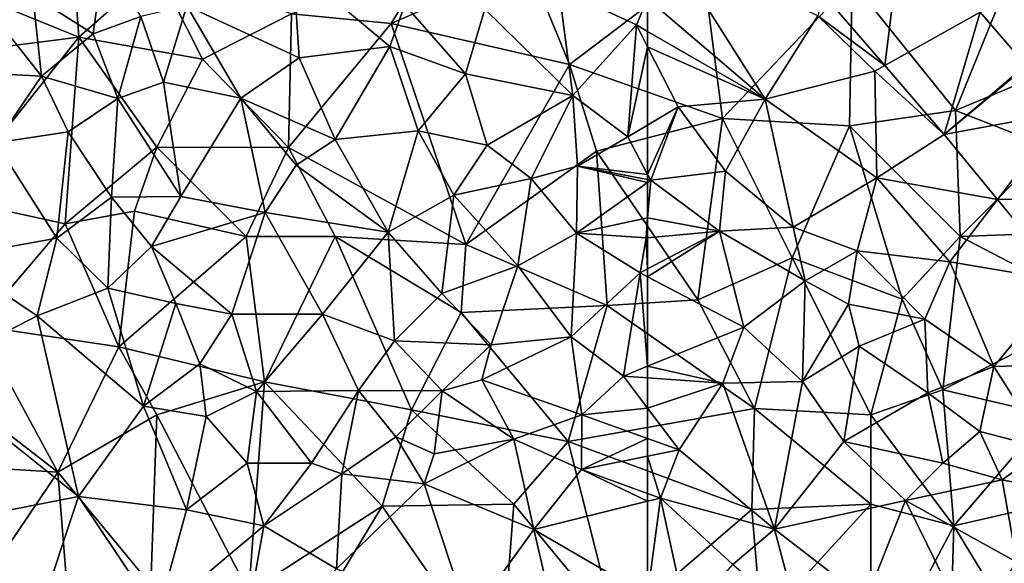
# Model space of a CAD drawing. Extents: x 576000 to 577000, y 6226000 to 6227017.
# Drawn here: x 576090 to 576145, y 6226544 to 6226575 of the extents above; entities that cross this region are included whole.
import ezdxf

# ---------------------------------------------------------------- set-up
doc = ezdxf.new("R2010")
doc.units = 0
doc.header["$MEASUREMENT"] = 0
for name, color, linetype in [('Skov', 109, 'Continuous'), ('Terraen_skov', 33, 'Continuous'), ('Terraen_vej', 33, 'Continuous')]:
    doc.layers.add(name, color=color, linetype=linetype)

# ---------------------------------------------------------------- blocks, each defined once
blk = doc.blocks.new('1km_6226_576_UTM32_ACAD_1_FMEBLOCK23')
at = {"layer": 'Terraen_vej', "color": 251, "true_color": 0x555555}
for points in [[(-29.121, 25.415, 31.577), (-28.122, 33.438, 32.347), (-32.555, 29.392, 32.017)], [(-29.121, 25.415, 31.577), (-23.772, 28.401, 31.979), (-28.122, 33.438, 32.347)], [(-29.121, 25.415, 31.577), (-25.788, 21.556, 31.15), (-23.772, 28.401, 31.979)], [(-23.772, 28.401, 31.979), (-25.788, 21.556, 31.15), (-21.222, 25.448, 31.763)], [(-25.788, 21.556, 31.15), (-21.172, 25.389, 31.755), (-21.222, 25.448, 31.763)], [(-25.788, 21.556, 31.15), (-19.056, 22.807, 31.541), (-21.172, 25.389, 31.755)], [(-22.804, 17.914, 30.811), (-19.056, 22.807, 31.541), (-25.788, 21.556, 31.15)], [(-22.804, 17.914, 30.811), (-15.166, 18.059, 31.149), (-19.056, 22.807, 31.541)], [(-22.804, 17.914, 30.811), (-19.06, 13.344, 30.385), (-15.166, 18.059, 31.149)]]:
    blk.add_polyline3d(points, close=True, dxfattribs=at)
blk = doc.blocks.new('1km_6226_576_UTM32_ACAD_1_FMEBLOCK31')
at = {"layer": 'Terraen_skov', "color": 92, "true_color": 0x00cc00}
for points in [[(-55.91, 7.69, 31.11), (-61.29, 16.18, 31.7), (-62.5, 13.333, 31.312)], [(-61.29, 16.18, 31.7), (-55.91, 7.69, 31.11), (-52.96, 12.36, 31.94)], [(-62.5, 11.487, 31.11), (-55.91, 7.69, 31.11), (-62.5, 13.333, 31.312)], [(-52.652, 13.544, 32.017), (-52.96, 12.36, 31.94), (-49.219, 9.568, 31.577)], [(-41.319, 9.601, 31.763), (-42.21, 13.48, 32.3), (-43.87, 12.554, 31.979)], [(-55.91, 7.69, 31.11), (-49.77, 9.26, 31.7), (-52.96, 12.36, 31.94)], [(-49.219, 9.568, 31.577), (-52.96, 12.36, 31.94), (-49.77, 9.26, 31.7)], [(-62.5, 11.487, 31.11), (-62.5, 10.614, 30.913), (-55.91, 7.69, 31.11)], [(-62.5, 10.614, 30.913), (-60.79, 7.26, 30.38), (-55.91, 7.69, 31.11)], [(-62.5, 10.614, 30.913), (-62.5, 6.239, 29.341), (-60.79, 7.26, 30.38)], [(-49.219, 9.568, 31.577), (-49.77, 9.26, 31.7), (-45.886, 5.709, 31.15)], [(-55.91, 7.69, 31.11), (-49.66, 3.29, 30.74), (-49.77, 9.26, 31.7)], [(-49.77, 9.26, 31.7), (-49.66, 3.29, 30.74), (-45.886, 5.709, 31.15)], [(-62.5, 3.469, 28.122), (-62.33, 3.15, 28.04), (-60.79, 7.26, 30.38)], [(-62.5, 3.469, 28.122), (-60.79, 7.26, 30.38), (-62.5, 6.239, 29.341)], [(-60.79, 7.26, 30.38), (-62.33, 3.15, 28.04), (-58.13, 3.65, 30.12)], [(-55.91, 7.69, 31.11), (-60.79, 7.26, 30.38), (-58.13, 3.65, 30.12)], [(-55.91, 7.69, 31.11), (-58.13, 3.65, 30.12), (-54.35, 0.51, 29.83)], [(-55.91, 7.69, 31.11), (-54.35, 0.51, 29.83), (-49.66, 3.29, 30.74)], [(-45.886, 5.709, 31.15), (-49.66, 3.29, 30.74), (-42.902, 2.066, 30.811)], [(-62.5, 3.469, 28.122), (-62.5, 3.182, 28.016), (-62.33, 3.15, 28.04)], [(-58.13, 3.65, 30.12), (-62.33, 3.15, 28.04), (-58.47, 0.3, 26.72)], [(-58.13, 3.65, 30.12), (-58.47, 0.3, 26.72), (-54.35, 0.51, 29.83)], [(-62.5, 3.029, 27.893), (-62.33, 3.15, 28.04), (-62.5, 3.182, 28.016)], [(-58.47, 0.3, 26.72), (-62.33, 3.15, 28.04), (-62.5, 1.038, 25.941)], [(-62.5, 1.038, 25.941), (-62.33, 3.15, 28.04), (-62.5, 3.029, 27.893)], [(-49.66, 3.29, 30.74), (-54.35, 0.51, 29.83), (-50.77, -0.81, 30.08)], [(-49.66, 3.29, 30.74), (-50.77, -0.81, 30.08), (-45.58, -1.43, 30.38)], [(-49.66, 3.29, 30.74), (-45.58, -1.43, 30.38), (-42.902, 2.066, 30.811)], [(-42.902, 2.066, 30.811), (-45.58, -1.43, 30.38), (-39.157, -2.504, 30.385)], [(-62.5, -0.072, 24.871), (-58.47, 0.3, 26.72), (-62.5, 1.038, 25.941)], [(-62.5, -2.26, 23.325), (-57.11, -5.08, 23.39), (-58.47, 0.3, 26.72)], [(-62.5, -2.26, 23.325), (-58.47, 0.3, 26.72), (-62.5, -1.819, 23.641)], [(-62.5, -1.819, 23.641), (-58.47, 0.3, 26.72), (-62.5, -0.072, 24.871)], [(-58.47, 0.3, 26.72), (-53.68, -2.48, 27.13), (-54.35, 0.51, 29.83)], [(-58.47, 0.3, 26.72), (-57.11, -5.08, 23.39), (-53.68, -2.48, 27.13)], [(-54.35, 0.51, 29.83), (-53.68, -2.48, 27.13), (-50.77, -0.81, 30.08)], [(-50.77, -0.81, 30.08), (-53.68, -2.48, 27.13), (-51.25, -3.8, 28.67)], [(-50.77, -0.81, 30.08), (-51.25, -3.8, 28.67), (-46.98, -4.63, 29.7)], [(-50.77, -0.81, 30.08), (-46.98, -4.63, 29.7), (-45.58, -1.43, 30.38)], [(-45.58, -1.43, 30.38), (-46.98, -4.63, 29.7), (-43.11, -7.29, 29.5)], [(-39.157, -2.504, 30.385), (-45.58, -1.43, 30.38), (-43.11, -7.29, 29.5)], [(-62.5, -2.26, 23.325), (-62.5, -7.276, 23.757), (-57.11, -5.08, 23.39)], [(-53.68, -2.48, 27.13), (-57.11, -5.08, 23.39), (-53.83, -8.12, 23.21)], [(-53.68, -2.48, 27.13), (-53.83, -8.12, 23.21), (-51.25, -3.8, 28.67)], [(-39.157, -2.504, 30.385), (-43.11, -7.29, 29.5), (-35.405, -7.084, 29.959)], [(-51.25, -3.8, 28.67), (-53.83, -8.12, 23.21), (-50.66, -6.14, 26.75)], [(-51.25, -3.8, 28.67), (-50.66, -6.14, 26.75), (-46.98, -4.63, 29.7)], [(-46.98, -4.63, 29.7), (-50.66, -6.14, 26.75), (-46.8, -8.77, 27.38)], [(-46.98, -4.63, 29.7), (-46.8, -8.77, 27.38), (-43.11, -7.29, 29.5)], [(-58.29, -8.22, 23.22), (-57.11, -5.08, 23.39), (-62.5, -7.276, 23.757)], [(-58.29, -8.22, 23.22), (-53.83, -8.12, 23.21), (-57.11, -5.08, 23.39)], [(-50.66, -6.14, 26.75), (-53.83, -8.12, 23.21), (-51.51, -11.48, 23.24)], [(-50.66, -6.14, 26.75), (-51.51, -11.48, 23.24), (-46.8, -8.77, 27.38)], [(-43.11, -7.29, 29.5), (-40.2, -11.88, 28.53), (-35.405, -7.084, 29.959)], [(-62.5, -7.925, 23.696), (-58.29, -8.22, 23.22), (-62.5, -7.276, 23.757)], [(-43.11, -7.29, 29.5), (-46.8, -8.77, 27.38), (-43.89, -10.92, 28.57)], [(-43.11, -7.29, 29.5), (-43.89, -10.92, 28.57), (-40.2, -11.88, 28.53)], [(-62.5, -9.626, 24.037), (-58.29, -8.22, 23.22), (-62.5, -7.925, 23.696)], [(-62.5, -9.626, 24.037), (-60.74, -11.95, 24.28), (-58.29, -8.22, 23.22)], [(-58.29, -8.22, 23.22), (-60.74, -11.95, 24.28), (-55.4, -16.39, 23.47)], [(-58.29, -8.22, 23.22), (-55.4, -16.39, 23.47), (-53.83, -8.12, 23.21)], [(-53.83, -8.12, 23.21), (-55.4, -16.39, 23.47), (-51.51, -11.48, 23.24)], [(-46.8, -8.77, 27.38), (-51.51, -11.48, 23.24), (-45.96, -12.71, 25.67)], [(-46.8, -8.77, 27.38), (-45.96, -12.71, 25.67), (-43.89, -10.92, 28.57)], [(-62.5, -9.626, 24.037), (-62.5, -11.32, 24.603), (-60.74, -11.95, 24.28)], [(-45.96, -12.71, 25.67), (-42.64, -13.63, 25.9), (-43.89, -10.92, 28.57)], [(-43.89, -10.92, 28.57), (-42.64, -13.63, 25.9), (-40.2, -11.88, 28.53)], [(-62.5, -11.32, 24.603), (-62.5, -12.308, 25.273), (-60.74, -11.95, 24.28)], [(-51.51, -11.48, 23.24), (-55.4, -16.39, 23.47), (-48.06, -14.8, 23.2)], [(-51.51, -11.48, 23.24), (-48.06, -14.8, 23.2), (-45.96, -12.71, 25.67)], [(-61.79, -14.66, 26.76), (-60.74, -11.95, 24.28), (-62.5, -12.308, 25.273)], [(-60.74, -11.95, 24.28), (-61.79, -14.66, 26.76), (-55.4, -16.39, 23.47)], [(-42.64, -13.63, 25.9), (-37.61, -14.65, 28.11), (-40.2, -11.88, 28.53)], [(-62.5, -14.402, 26.857), (-61.79, -14.66, 26.76), (-62.5, -12.308, 25.273)], [(-45.96, -12.71, 25.67), (-48.06, -14.8, 23.2), (-42.64, -13.63, 25.9)], [(-42.64, -13.63, 25.9), (-48.06, -14.8, 23.2), (-41.82, -18.25, 24.55)], [(-42.64, -13.63, 25.9), (-41.82, -18.25, 24.55), (-37.61, -14.65, 28.11)], [(-62.5, -14.402, 26.857), (-62.5, -14.835, 26.894), (-61.79, -14.66, 26.76)], [(-62.5, -20.105, 27.847), (-60.32, -21.37, 27.76), (-61.79, -14.66, 26.76)], [(-62.5, -20.105, 27.847), (-61.79, -14.66, 26.76), (-62.5, -14.835, 26.894)], [(-61.79, -14.66, 26.76), (-57.72, -18.37, 25.45), (-55.4, -16.39, 23.47)], [(-61.79, -14.66, 26.76), (-60.32, -21.37, 27.76), (-57.72, -18.37, 25.45)], [(-48.06, -14.8, 23.2), (-55.4, -16.39, 23.47), (-50.26, -20.35, 23.07)], [(-48.06, -14.8, 23.2), (-50.26, -20.35, 23.07), (-44.48, -22.04, 22.83)], [(-48.06, -14.8, 23.2), (-44.48, -22.04, 22.83), (-41.82, -18.25, 24.55)], [(-57.72, -18.37, 25.45), (-54.06, -21.4, 25.12), (-55.4, -16.39, 23.47)], [(-50.26, -20.35, 23.07), (-55.4, -16.39, 23.47), (-54.06, -21.4, 25.12)]]:
    blk.add_polyline3d(points, close=True, dxfattribs=at)
blk = doc.blocks.new('1km_6226_576_UTM32_ACAD_1_FMEBLOCK99')
at = {"layer": 'Terraen_skov', "color": 92, "true_color": 0x00cc00}
for points in [[(32.05, 15.82, 25.08), (28.05, 13.5, 24.38), (31.43, 11.34, 24.41)], [(32.05, 15.82, 25.08), (31.43, 11.34, 24.41), (34.1, 12.31, 24.45)], [(36.69, 12.91, 27.3), (42.98, 10.01, 28.24), (42.64, 15.17, 29.78)], [(42.64, 15.17, 29.78), (48.05, 10.63, 29.69), (48.9, 12.98, 29.89)], [(42.64, 15.17, 29.78), (42.98, 10.01, 28.24), (48.05, 10.63, 29.69)], [(57.52, 13.87, 31.04), (53.38, 12.73, 30.62), (58.3, 7.89, 30.34)], [(57.52, 13.87, 31.04), (58.3, 7.89, 30.34), (61.87, 11.85, 31.11)], [(62.5, 13.333, 31.312), (57.52, 13.87, 31.04), (61.87, 11.85, 31.11)], [(28.05, 13.5, 24.38), (25.54, 12.76, 25.9), (28.54, 8.97, 26.45)], [(28.05, 13.5, 24.38), (28.54, 8.97, 26.45), (31.43, 11.34, 24.41)], [(62.5, 11.487, 31.11), (62.5, 13.333, 31.312), (61.87, 11.85, 31.11)], [(25.54, 12.76, 25.9), (23.27, 9.25, 28.8), (28.54, 8.97, 26.45)], [(36.69, 12.91, 27.3), (34.1, 12.31, 24.45), (35.38, 8.65, 24.09)], [(36.69, 12.91, 27.3), (35.38, 8.65, 24.09), (39.71, 7.75, 24.75)], [(36.69, 12.91, 27.3), (39.71, 7.75, 24.75), (42.98, 10.01, 28.24)], [(48.05, 10.63, 29.69), (52.3, 9.11, 29.7), (48.9, 12.98, 29.89)], [(53.38, 12.73, 30.62), (48.9, 12.98, 29.89), (52.3, 9.11, 29.7)], [(53.38, 12.73, 30.62), (52.3, 9.11, 29.7), (58.3, 7.89, 30.34)], [(31.43, 11.34, 24.41), (32.81, 7.73, 25.38), (34.1, 12.31, 24.45)], [(34.1, 12.31, 24.45), (32.81, 7.73, 25.38), (35.38, 8.65, 24.09)], [(61.87, 11.85, 31.11), (58.3, 7.89, 30.34), (61.38, 5.57, 28.66)], [(62.5, 10.614, 30.913), (61.87, 11.85, 31.11), (61.38, 5.57, 28.66)], [(62.5, 11.487, 31.11), (61.87, 11.85, 31.11), (62.5, 10.614, 30.913)], [(31.43, 11.34, 24.41), (28.54, 8.97, 26.45), (32.81, 7.73, 25.38)], [(48.05, 10.63, 29.69), (42.98, 10.01, 28.24), (45, 5.42, 27.12)], [(48.05, 10.63, 29.69), (45, 5.42, 27.12), (49.64, 5.91, 28.01)], [(48.05, 10.63, 29.69), (49.64, 5.91, 28.01), (52.3, 9.11, 29.7)], [(62.5, 10.614, 30.913), (61.38, 5.57, 28.66), (62.5, 6.239, 29.341)], [(42.98, 10.01, 28.24), (39.71, 7.75, 24.75), (45, 5.42, 27.12)], [(28.54, 8.97, 26.45), (23.27, 9.25, 28.8), (25.98, 5.25, 29.25)], [(28.54, 8.97, 26.45), (25.98, 5.25, 29.25), (30.04, 5.86, 27.39)], [(28.54, 8.97, 26.45), (30.04, 5.86, 27.39), (32.81, 7.73, 25.38)], [(52.3, 9.11, 29.7), (49.64, 5.91, 28.01), (53.5, 5.12, 28.55)], [(52.3, 9.11, 29.7), (53.5, 5.12, 28.55), (58.3, 7.89, 30.34)], [(35.38, 8.65, 24.09), (32.81, 7.73, 25.38), (36.34, 2.23, 24.64)], [(35.38, 8.65, 24.09), (36.34, 2.23, 24.64), (39.71, 7.75, 24.75)], [(32.81, 7.73, 25.38), (30.04, 5.86, 27.39), (32.46, 2.19, 27.18)], [(32.81, 7.73, 25.38), (32.46, 2.19, 27.18), (36.34, 2.23, 24.64)], [(39.71, 7.75, 24.75), (36.34, 2.23, 24.64), (41.08, 1.34, 24.07)], [(39.71, 7.75, 24.75), (42.8, 4, 25.26), (45, 5.42, 27.12)], [(39.71, 7.75, 24.75), (41.08, 1.34, 24.07), (42.8, 4, 25.26)], [(58.3, 7.89, 30.34), (53.5, 5.12, 28.55), (55.97, 3.25, 26.28)], [(58.3, 7.89, 30.34), (55.97, 3.25, 26.28), (58.57, 3.93, 27.47)], [(58.3, 7.89, 30.34), (58.57, 3.93, 27.47), (61.38, 5.57, 28.66)], [(62.5, 3.469, 28.122), (62.5, 6.239, 29.341), (61.38, 5.57, 28.66)], [(30.04, 5.86, 27.39), (25.98, 5.25, 29.25), (29.4, -0.1, 28.91)], [(30.04, 5.86, 27.39), (29.4, -0.1, 28.91), (32.46, 2.19, 27.18)], [(45, 5.42, 27.12), (47.96, 0.23, 24.04), (49.64, 5.91, 28.01)], [(49.64, 5.91, 28.01), (47.96, 0.23, 24.04), (51.64, 2.31, 25.86)], [(49.64, 5.91, 28.01), (51.64, 2.31, 25.86), (53.5, 5.12, 28.55)], [(62.5, 3.469, 28.122), (61.38, 5.57, 28.66), (58.57, 3.93, 27.47)], [(25.98, 5.25, 29.25), (23.42, -1.18, 29.85), (29.4, -0.1, 28.91)], [(45, 5.42, 27.12), (42.8, 4, 25.26), (47.96, 0.23, 24.04)], [(53.5, 5.12, 28.55), (51.64, 2.31, 25.86), (55.97, 3.25, 26.28)], [(42.8, 4, 25.26), (41.08, 1.34, 24.07), (47.96, 0.23, 24.04)], [(58.57, 3.93, 27.47), (55.97, 3.25, 26.28), (58.51, 0.19, 24.45)], [(62.5, 3.029, 27.893), (58.57, 3.93, 27.47), (58.51, 0.19, 24.45)], [(62.5, 3.029, 27.893), (62.5, 3.182, 28.016), (58.57, 3.93, 27.47)], [(62.5, 3.469, 28.122), (58.57, 3.93, 27.47), (62.5, 3.182, 28.016)], [(51.64, 2.31, 25.86), (55.22, -1.65, 23.5), (55.97, 3.25, 26.28)], [(55.97, 3.25, 26.28), (55.22, -1.65, 23.5), (58.51, 0.19, 24.45)], [(62.5, 1.038, 25.941), (62.5, 3.029, 27.893), (58.51, 0.19, 24.45)], [(36.34, 2.23, 24.64), (32.46, 2.19, 27.18), (34.7, -0.56, 27.29)], [(36.34, 2.23, 24.64), (34.7, -0.56, 27.29), (41.08, 1.34, 24.07)], [(51.64, 2.31, 25.86), (47.96, 0.23, 24.04), (50.97, -3.2, 23.71)], [(51.64, 2.31, 25.86), (50.97, -3.2, 23.71), (55.22, -1.65, 23.5)], [(32.46, 2.19, 27.18), (29.4, -0.1, 28.91), (32.26, -2.9, 29.34)], [(32.46, 2.19, 27.18), (32.26, -2.9, 29.34), (34.7, -0.56, 27.29)], [(41.08, 1.34, 24.07), (34.7, -0.56, 27.29), (39.21, -4.35, 25.07)], [(41.08, 1.34, 24.07), (39.21, -4.35, 25.07), (44.28, -4.36, 24.15)], [(41.08, 1.34, 24.07), (44.28, -4.36, 24.15), (47.96, 0.23, 24.04)], [(62.5, 1.038, 25.941), (58.51, 0.19, 24.45), (62.41, -0.08, 24.83)], [(62.5, -0.072, 24.871), (62.5, 1.038, 25.941), (62.41, -0.08, 24.83)], [(47.96, 0.23, 24.04), (44.28, -4.36, 24.15), (48.32, -5.84, 24.29)], [(47.96, 0.23, 24.04), (48.32, -5.84, 24.29), (50.97, -3.2, 23.71)], [(58.51, 0.19, 24.45), (55.22, -1.65, 23.5), (58.21, -5.63, 23.46)], [(58.51, 0.19, 24.45), (58.21, -5.63, 23.46), (62.08, -2.04, 23.32)], [(58.51, 0.19, 24.45), (62.08, -2.04, 23.32), (62.41, -0.08, 24.83)], [(29.4, -0.1, 28.91), (23.42, -1.18, 29.85), (28.3, -4.45, 29.63)], [(29.4, -0.1, 28.91), (28.3, -4.45, 29.63), (32.26, -2.9, 29.34)], [(62.5, -1.819, 23.641), (62.41, -0.08, 24.83), (62.08, -2.04, 23.32)], [(62.5, -1.819, 23.641), (62.5, -0.072, 24.871), (62.41, -0.08, 24.83)], [(34.7, -0.56, 27.29), (32.26, -2.9, 29.34), (36.07, -3.76, 26.79)], [(34.7, -0.56, 27.29), (36.07, -3.76, 26.79), (39.21, -4.35, 25.07)], [(28.3, -4.45, 29.63), (23.42, -1.18, 29.85), (22.01, -7.69, 30.39)], [(50.97, -3.2, 23.71), (53.74, -6.07, 24.24), (55.22, -1.65, 23.5)], [(55.22, -1.65, 23.5), (53.74, -6.07, 24.24), (58.21, -5.63, 23.46)], [(62.08, -2.04, 23.32), (58.21, -5.63, 23.46), (61.14, -7.83, 23.85)], [(62.08, -2.04, 23.32), (61.14, -7.83, 23.85), (62.5, -7.276, 23.757)], [(62.5, -2.26, 23.325), (62.5, -1.819, 23.641), (62.08, -2.04, 23.32)], [(62.5, -2.26, 23.325), (62.08, -2.04, 23.32), (62.5, -7.276, 23.757)], [(28.3, -4.45, 29.63), (34.25, -9.51, 29.64), (32.26, -2.9, 29.34)], [(32.26, -2.9, 29.34), (34.25, -9.51, 29.64), (36.07, -3.76, 26.79)], [(50.97, -3.2, 23.71), (48.32, -5.84, 24.29), (53.74, -6.07, 24.24)], [(36.07, -3.76, 26.79), (34.25, -9.51, 29.64), (37.42, -7.14, 27.85)], [(39.21, -4.35, 25.07), (36.07, -3.76, 26.79), (37.42, -7.14, 27.85)], [(39.21, -4.35, 25.07), (37.42, -7.14, 27.85), (40.58, -8.68, 26.2)], [(39.21, -4.35, 25.07), (40.58, -8.68, 26.2), (44.28, -4.36, 24.15)], [(44.28, -4.36, 24.15), (40.58, -8.68, 26.2), (46.3, -8.63, 25.05)], [(44.28, -4.36, 24.15), (46.3, -8.63, 25.05), (48.32, -5.84, 24.29)], [(28.3, -4.45, 29.63), (22.01, -7.69, 30.39), (30.61, -14.57, 30.18)], [(28.3, -4.45, 29.63), (30.61, -14.57, 30.18), (34.25, -9.51, 29.64)], [(48.32, -5.84, 24.29), (46.3, -8.63, 25.05), (50.99, -8.65, 26.4)], [(53.74, -6.07, 24.24), (48.32, -5.84, 24.29), (50.99, -8.65, 26.4)], [(58.21, -5.63, 23.46), (53.21, -8.04, 25.41), (58.81, -10, 25.28)], [(58.21, -5.63, 23.46), (53.74, -6.07, 24.24), (53.21, -8.04, 25.41)], [(58.21, -5.63, 23.46), (58.81, -10, 25.28), (61.14, -7.83, 23.85)], [(53.74, -6.07, 24.24), (50.99, -8.65, 26.4), (53.21, -8.04, 25.41)], [(37.42, -7.14, 27.85), (34.25, -9.51, 29.64), (37.77, -10.09, 28.99)], [(37.42, -7.14, 27.85), (37.77, -10.09, 28.99), (40.58, -8.68, 26.2)], [(22.01, -7.69, 30.39), (23.93, -15.88, 30.87), (30.61, -14.57, 30.18)], [(62.5, -7.925, 23.696), (62.5, -7.276, 23.757), (61.14, -7.83, 23.85)], [(53.21, -8.04, 25.41), (50.99, -8.65, 26.4), (55.01, -11.36, 27.55)], [(53.21, -8.04, 25.41), (55.01, -11.36, 27.55), (58.81, -10, 25.28)], [(62.5, -9.626, 24.037), (61.14, -7.83, 23.85), (58.81, -10, 25.28)], [(62.5, -9.626, 24.037), (62.5, -7.925, 23.696), (61.14, -7.83, 23.85)], [(40.58, -8.68, 26.2), (37.77, -10.09, 28.99), (40.06, -12.71, 27.31)], [(40.58, -8.68, 26.2), (40.06, -12.71, 27.31), (43.66, -12.7, 27.75)], [(46.3, -8.63, 25.05), (40.58, -8.68, 26.2), (43.66, -12.7, 27.75)], [(46.3, -8.63, 25.05), (43.66, -12.7, 27.75), (45.36, -13.29, 28.95)], [(46.3, -8.63, 25.05), (45.36, -13.29, 28.95), (48.4, -11.22, 26.56)], [(50.99, -8.65, 26.4), (46.3, -8.63, 25.05), (48.4, -11.22, 26.56)], [(50.99, -8.65, 26.4), (48.4, -11.22, 26.56), (50.54, -12.18, 26.92)], [(50.99, -8.65, 26.4), (50.54, -12.18, 26.92), (55.01, -11.36, 27.55)], [(34.25, -9.51, 29.64), (30.61, -14.57, 30.18), (36.66, -15.31, 29.72)], [(34.25, -9.51, 29.64), (36.66, -15.31, 29.72), (37.77, -10.09, 28.99)], [(62.5, -9.626, 24.037), (58.81, -10, 25.28), (62.5, -11.32, 24.603)], [(37.77, -10.09, 28.99), (36.66, -15.31, 29.72), (40.06, -12.71, 27.31)], [(55.01, -11.36, 27.55), (58.8, -13.06, 27.36), (58.81, -10, 25.28)], [(62.5, -11.32, 24.603), (58.81, -10, 25.28), (58.8, -13.06, 27.36)], [(48.4, -11.22, 26.56), (45.36, -13.29, 28.95), (49.98, -13.85, 28.54)], [(48.4, -11.22, 26.56), (49.98, -13.85, 28.54), (50.54, -12.18, 26.92)], [(55.01, -11.36, 27.55), (49.98, -13.85, 28.54), (56.13, -16.41, 28.1)], [(55.01, -11.36, 27.55), (50.54, -12.18, 26.92), (49.98, -13.85, 28.54)], [(55.01, -11.36, 27.55), (56.13, -16.41, 28.1), (58.8, -13.06, 27.36)], [(62.5, -11.32, 24.603), (58.8, -13.06, 27.36), (62.5, -12.308, 25.273)], [(62.5, -14.402, 26.857), (62.5, -12.308, 25.273), (58.8, -13.06, 27.36)], [(40.06, -12.71, 27.31), (36.66, -15.31, 29.72), (41, -16.21, 29.48)], [(40.06, -12.71, 27.31), (41, -16.21, 29.48), (43.66, -12.7, 27.75)], [(45.36, -13.29, 28.95), (43.66, -12.7, 27.75), (41, -16.21, 29.48)], [(58.8, -13.06, 27.36), (56.13, -16.41, 28.1), (62.5, -14.835, 26.894)], [(62.5, -14.402, 26.857), (58.8, -13.06, 27.36), (62.5, -14.835, 26.894)], [(45.36, -13.29, 28.95), (41, -16.21, 29.48), (45.06, -18.62, 29.56)], [(49.98, -13.85, 28.54), (45.36, -13.29, 28.95), (45.06, -18.62, 29.56)], [(49.98, -13.85, 28.54), (45.06, -18.62, 29.56), (52.49, -21.46, 29.01)], [(49.98, -13.85, 28.54), (52.49, -21.46, 29.01), (56.13, -16.41, 28.1)], [(30.61, -14.57, 30.18), (23.93, -15.88, 30.87), (28.39, -21.25, 30.9)], [(30.61, -14.57, 30.18), (28.39, -21.25, 30.9), (35.05, -21.19, 30.47)], [(30.61, -14.57, 30.18), (35.05, -21.19, 30.47), (36.66, -15.31, 29.72)], [(62.5, -20.105, 27.847), (62.5, -14.835, 26.894), (56.13, -16.41, 28.1)], [(41, -16.21, 29.48), (36.66, -15.31, 29.72), (35.05, -21.19, 30.47)], [(41, -16.21, 29.48), (35.05, -21.19, 30.47), (39.51, -24.54, 30.39)], [(45.06, -18.62, 29.56), (41, -16.21, 29.48), (39.51, -24.54, 30.39)], [(56.13, -16.41, 28.1), (52.49, -21.46, 29.01), (57.62, -22.84, 28.6)], [(62.5, -20.105, 27.847), (56.13, -16.41, 28.1), (57.62, -22.84, 28.6)]]:
    blk.add_polyline3d(points, close=True, dxfattribs=at)
blk = doc.blocks.new('1km_6226_576_UTM32_ACAD_1_FMEBLOCK112')
at = {"layer": 'Skov', "color": 107, "true_color": 0x3b7449}
for points in [[(-218.12, 73.67, 53.385), (-218.75, 82.5, 54.468), (-227.92, 77.66, 25.117)], [(-213.75, 77.5, 26.875), (-218.75, 82.5, 54.468), (-218.12, 73.67, 53.385)], [(-163.75, 82.5, 32.606), (-174.79, 76.77, 32.092), (-169.01, 69.55, 39.142)], [(-163.75, 82.5, 32.606), (-169.01, 69.55, 39.142), (-160, 73.32, 32.091)], [(-198.75, 77.5, 56.525), (-200.62, 74.43, 54.615), (-192.95, 77.78, 31.11)], [(-200.62, 74.43, 54.615), (-190.63, 72.13, 50.967), (-192.95, 77.78, 31.11)], [(-190.63, 72.13, 50.967), (-183.18, 77.78, 31.745), (-192.95, 77.78, 31.11)], [(-190.63, 72.13, 50.967), (-182.06, 69.1, 41.01), (-183.18, 77.78, 31.745)], [(-182.06, 69.1, 41.01), (-174.79, 76.77, 32.092), (-183.18, 77.78, 31.745)], [(-218.12, 73.67, 53.385), (-227.92, 77.66, 25.117), (-226.4, 72.61, 49.917)], [(-211.19, 72.42, 53.825), (-213.75, 77.5, 26.875), (-218.12, 73.67, 53.385)], [(-211.19, 72.42, 53.825), (-206.21, 74.96, 49.095), (-213.75, 77.5, 26.875)], [(-198.75, 77.5, 56.525), (-206.21, 74.96, 49.095), (-200.62, 74.43, 54.615)], [(-182.06, 69.1, 41.01), (-174.95, 68.7, 49.142), (-174.79, 76.77, 32.092)], [(-174.95, 68.7, 49.142), (-169.01, 69.55, 39.142), (-174.79, 76.77, 32.092)], [(-211.19, 72.42, 53.825), (-206.38, 67.48, 25.285), (-206.21, 74.96, 49.095)], [(-206.38, 67.48, 25.285), (-200.62, 74.43, 54.615), (-206.21, 74.96, 49.095)], [(-206.38, 67.48, 25.285), (-196.44, 62.05, 24.563), (-200.62, 74.43, 54.615)], [(-200.62, 74.43, 54.615), (-196.44, 62.05, 24.563), (-190.63, 72.13, 50.967)], [(-218.12, 73.67, 53.385), (-226.4, 72.61, 49.917), (-225.31, 64.6, 29.425)], [(-218.12, 73.67, 53.385), (-225.31, 64.6, 29.425), (-218.88, 63.21, 28.537)], [(-213.75, 67.5, 36.033), (-218.12, 73.67, 53.385), (-218.88, 63.21, 28.537)], [(-211.19, 72.42, 53.825), (-218.12, 73.67, 53.385), (-213.75, 67.5, 36.033)], [(-160, 73.32, 32.091), (-169.01, 69.55, 39.142), (-163.75, 67.5, 50.659)], [(-211.19, 72.42, 53.825), (-213.75, 67.5, 36.033), (-206.38, 67.48, 25.285)], [(-190.63, 72.13, 50.967), (-196.44, 62.05, 24.563), (-189.12, 67.27, 36.157)], [(-190.63, 72.13, 50.967), (-189.12, 67.27, 36.157), (-182.06, 69.1, 41.01)], [(-174.95, 68.7, 49.142), (-168.75, 62.5, 56.722), (-169.01, 69.55, 39.142)], [(-163.75, 67.5, 50.659), (-169.01, 69.55, 39.142), (-168.75, 62.5, 56.722)], [(-182.06, 69.1, 41.01), (-189.12, 67.27, 36.157), (-183.44, 58.94, 23.52)], [(-182.06, 69.1, 41.01), (-183.44, 58.94, 23.52), (-178.15, 61.31, 51.59)], [(-182.06, 69.1, 41.01), (-178.15, 61.31, 51.59), (-174.95, 68.7, 49.142)], [(-174.95, 68.7, 49.142), (-178.15, 61.31, 51.59), (-171.99, 58.98, 36.996)], [(-174.95, 68.7, 49.142), (-171.99, 58.98, 36.996), (-168.75, 62.5, 56.722)], [(-213.75, 67.5, 36.033), (-218.88, 63.21, 28.537), (-215, 63.91, 38.883)], [(-213.75, 67.5, 36.033), (-215, 63.91, 38.883), (-208.75, 62.5, 62.404)], [(-213.75, 67.5, 36.033), (-208.75, 62.5, 62.404), (-206.38, 67.48, 25.285)], [(-206.38, 67.48, 25.285), (-208.75, 62.5, 62.404), (-203.75, 62.5, 38.934)], [(-206.38, 67.48, 25.285), (-203.75, 62.5, 38.934), (-196.44, 62.05, 24.563)], [(-163.75, 67.5, 50.659), (-168.75, 62.5, 56.722), (-161.22, 62.78, 53.128)], [(-189.12, 67.27, 36.157), (-196.44, 62.05, 24.563), (-188.51, 58.63, 36.764)], [(-189.12, 67.27, 36.157), (-188.51, 58.63, 36.764), (-183.44, 58.94, 23.52)], [(-218.88, 63.21, 28.537), (-225.31, 64.6, 29.425), (-223.75, 57.5, 29.861)], [(-215, 63.91, 38.883), (-218.88, 63.21, 28.537), (-215.87, 56.32, 41.811)], [(-208.75, 62.5, 62.404), (-215, 63.91, 38.883), (-215.87, 56.32, 41.811)], [(-218.88, 63.21, 28.537), (-223.75, 57.5, 29.861), (-215.87, 56.32, 41.811)], [(-208.75, 62.5, 62.404), (-215.87, 56.32, 41.811), (-207.71, 54.36, 25.92)], [(-208.75, 62.5, 62.404), (-207.71, 54.36, 25.92), (-203.75, 62.5, 38.934)], [(-203.75, 62.5, 38.934), (-207.71, 54.36, 25.92), (-199.48, 52.78, 30.5)], [(-203.75, 62.5, 38.934), (-199.48, 52.78, 30.5), (-196.7, 58.23, 23.914)], [(-203.75, 62.5, 38.934), (-196.7, 58.23, 23.914), (-196.44, 62.05, 24.563)], [(-168.75, 62.5, 56.722), (-171.99, 58.98, 36.996), (-169.71, 53.91, 27.884)], [(-168.75, 62.5, 56.722), (-169.71, 53.91, 27.884), (-160.91, 58.43, 30.312)], [(-161.22, 62.78, 53.128), (-168.75, 62.5, 56.722), (-160.91, 58.43, 30.312)], [(-196.7, 58.23, 23.914), (-188.51, 58.63, 36.764), (-196.44, 62.05, 24.563)], [(-180.26, 52.86, 52.82), (-178.15, 61.31, 51.59), (-183.44, 58.94, 23.52)], [(-180.26, 52.86, 52.82), (-173.75, 52.5, 24.917), (-178.15, 61.31, 51.59)], [(-178.15, 61.31, 51.59), (-173.75, 52.5, 24.917), (-171.99, 58.98, 36.996)], [(-196.7, 58.23, 23.914), (-190.71, 51.02, 29.914), (-188.51, 58.63, 36.764)], [(-180.26, 52.86, 52.82), (-188.51, 58.63, 36.764), (-190.71, 51.02, 29.914)], [(-180.26, 52.86, 52.82), (-183.44, 58.94, 23.52), (-188.51, 58.63, 36.764)], [(-173.75, 52.5, 24.917), (-169.71, 53.91, 27.884), (-171.99, 58.98, 36.996)], [(-196.7, 58.23, 23.914), (-199.48, 52.78, 30.5), (-190.71, 51.02, 29.914)], [(-160.91, 58.43, 30.312), (-169.71, 53.91, 27.884), (-163.75, 52.5, 47.506)], [(-219.29, 49.3, 58.071), (-223.75, 57.5, 29.861), (-227.81, 55.89, 59.794)], [(-215.87, 56.32, 41.811), (-223.75, 57.5, 29.861), (-219.29, 49.3, 58.071)], [(-213.75, 52.5, 29.94), (-215.87, 56.32, 41.811), (-219.29, 49.3, 58.071)], [(-213.75, 52.5, 29.94), (-207.71, 54.36, 25.92), (-215.87, 56.32, 41.811)], [(-219.29, 49.3, 58.071), (-227.81, 55.89, 59.794), (-229.32, 49.91, 64.354)], [(-208.59, 42.58, 54.927), (-207.71, 54.36, 25.92), (-213.75, 52.5, 29.94)], [(-208.59, 42.58, 54.927), (-201.13, 47.39, 33.15), (-207.71, 54.36, 25.92)], [(-201.13, 47.39, 33.15), (-199.48, 52.78, 30.5), (-207.71, 54.36, 25.92)], [(-169.1, 46.29, 47.026), (-169.71, 53.91, 27.884), (-173.75, 52.5, 24.917)], [(-169.1, 46.29, 47.026), (-163.75, 52.5, 47.506), (-169.71, 53.91, 27.884)], [(-213.75, 52.5, 29.94), (-219.29, 49.3, 58.071), (-214.09, 42.98, 46.037)], [(-208.59, 42.58, 54.927), (-213.75, 52.5, 29.94), (-214.09, 42.98, 46.037)], [(-201.13, 47.39, 33.15), (-193.75, 47.5, 44.086), (-199.48, 52.78, 30.5)], [(-199.48, 52.78, 30.5), (-193.75, 47.5, 44.086), (-190.71, 51.02, 29.914)], [(-180.26, 52.86, 52.82), (-190.71, 51.02, 29.914), (-180.42, 47.2, 23.666)], [(-180.26, 52.86, 52.82), (-180.42, 47.2, 23.666), (-173.75, 47.5, 39.604)], [(-180.26, 52.86, 52.82), (-173.75, 47.5, 39.604), (-173.75, 52.5, 24.917)], [(-169.1, 46.29, 47.026), (-173.75, 52.5, 24.917), (-173.75, 47.5, 39.604)], [(-169.1, 46.29, 47.026), (-163.42, 47.59, 26.933), (-163.75, 52.5, 47.506)], [(-188.07, 40.61, 28.128), (-190.71, 51.02, 29.914), (-193.75, 47.5, 44.086)], [(-188.07, 40.61, 28.128), (-180.42, 47.2, 23.666), (-190.71, 51.02, 29.914)], [(-219.29, 49.3, 58.071), (-229.32, 49.91, 64.354), (-223.75, 42.71, 31.19)], [(-218.75, 42.5, 71.514), (-219.29, 49.3, 58.071), (-223.75, 42.71, 31.19)], [(-214.09, 42.98, 46.037), (-219.29, 49.3, 58.071), (-218.75, 42.5, 71.514)], [(-201.13, 47.39, 33.15), (-194.49, 37.82, 59.872), (-193.75, 47.5, 44.086)], [(-188.07, 40.61, 28.128), (-193.75, 47.5, 44.086), (-194.49, 37.82, 59.872)], [(-179.88, 40.8, 42.874), (-173.75, 47.5, 39.604), (-180.42, 47.2, 23.666)], [(-179.88, 40.8, 42.874), (-173.75, 37.5, 43.936), (-173.75, 47.5, 39.604)], [(-169.1, 46.29, 47.026), (-173.75, 47.5, 39.604), (-173.75, 37.5, 43.936)], [(-169.1, 46.29, 47.026), (-163.75, 37.5, 23.876), (-163.42, 47.59, 26.933)], [(-206.9, 37.83, 75.594), (-201.13, 47.39, 33.15), (-208.59, 42.58, 54.927)], [(-206.9, 37.83, 75.594), (-194.49, 37.82, 59.872), (-201.13, 47.39, 33.15)], [(-188.07, 40.61, 28.128), (-179.88, 40.8, 42.874), (-180.42, 47.2, 23.666)], [(-169.1, 46.29, 47.026), (-173.75, 37.5, 43.936), (-169.34, 38.14, 22.984)], [(-169.1, 46.29, 47.026), (-169.34, 38.14, 22.984), (-163.75, 37.5, 23.876)]]:
    blk.add_polyline3d(points, close=True, dxfattribs=at)

msp = doc.modelspace()

# ---------------------------------------------------------------- block references
at = {"layer": 'Skov', "color": 107, "true_color": 0x3b7449}
msp.add_blockref('1km_6226_576_UTM32_ACAD_1_FMEBLOCK112', (576311.25, 6226500), dxfattribs=at)
at = {"layer": 'Terraen_skov', "color": 92, "true_color": 0x00cc00}
for name, p in [('1km_6226_576_UTM32_ACAD_1_FMEBLOCK99', (576062.5, 6226562.5)), ('1km_6226_576_UTM32_ACAD_1_FMEBLOCK31', (576187.5, 6226562.5))]:
    msp.add_blockref(name, p, dxfattribs=at)
at = {"layer": 'Terraen_vej', "color": 251, "true_color": 0x555555}
msp.add_blockref('1km_6226_576_UTM32_ACAD_1_FMEBLOCK23', (576167.402, 6226546.652), dxfattribs=at)

doc.saveas('drawing.dxf')
